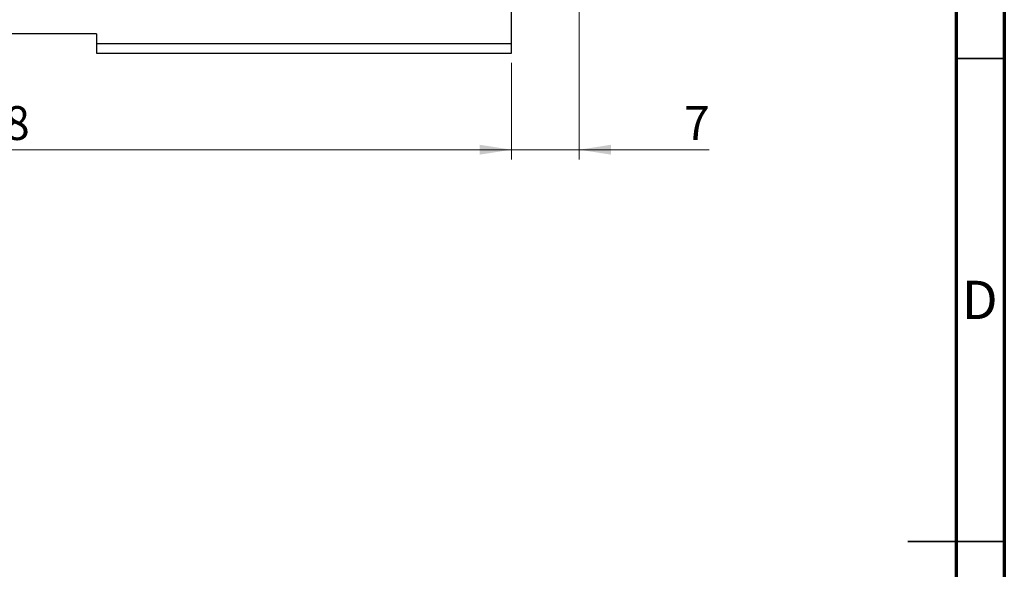
# Model space of a CAD drawing. Units: millimetres. Extents: x 15 to 415, y 5 to 292.
# Drawn here: x 313 to 415, y 146 to 203 of the extents above; entities that cross this region are included whole.
import ezdxf

# ---------------------------------------------------------------- set-up
doc = ezdxf.new("R2010")
doc.units = ezdxf.units.MM
doc.styles.add('SLDTEXTSTYLE0', font='TXT', dxfattribs={"width": 0.75})
doc.dimstyles.new('SLDDIMSTYLE1', dxfattribs={"dimtxt": 3.5, "dimasz": 3.302, "dimexe": 0, "dimexo": 0.0625, "dimgap": 0.875, "dimtad": 1, "dimdec": 0, "dimrnd": 1e-09, "dimzin": 12, "dimdsep": 46, "dimtxsty": 'SLDTEXTSTYLE0', "dimsah": 1, "dimcen": 0.09, "dimadec": 0, "dimazin": 3, "dimtfac": 1, "dimtofl": 0, "dimtmove": 0, "dimatfit": 3, "dimfxl": 1, "dimfrac": 2, "dimtolj": 1, "dimtzin": 12, "dimarcsym": 0})
doc.dimstyles.new('SLDDIMSTYLE2', dxfattribs={"dimtxt": 3.5, "dimasz": 3.302, "dimexe": 0, "dimexo": 0.0625, "dimgap": 0.875, "dimtad": 1, "dimdec": 0, "dimrnd": 1e-09, "dimzin": 12, "dimdsep": 46, "dimtxsty": 'SLDTEXTSTYLE0', "dimsah": 1, "dimcen": 0.09, "dimadec": 0, "dimazin": 3, "dimtfac": 1, "dimtmove": 0, "dimatfit": 0, "dimfxl": 1, "dimfrac": 2, "dimtolj": 1, "dimtzin": 12, "dimarcsym": 0})

# ---------------------------------------------------------------- blocks, each defined once
blk = doc.blocks.new('_D_8')
at = {"color": 7, "linetype": 'Continuous', "lineweight": 0}
for p, q in [((255.94, 198.06), (255.94, 188.06)), ((363.94, 198.06), (363.94, 188.06)), ((363.94, 189.06), (255.94, 189.06))]:
    blk.add_line(p, q, dxfattribs=at)
at = {"color": 7, "linetype": 'Continuous', "lineweight": 18}
for points in [[(255.94, 189.06), (259.24, 188.55), (259.24, 189.57)], [(363.94, 189.06), (360.64, 189.57), (360.64, 188.55)]]:
    blk.add_solid(points, dxfattribs=at)
at = {"color": 7, "linetype": 'Continuous', "lineweight": 18, "insert": (306.06, 193.57), "char_height": 3.5, "attachment_point": 1, "style": 'SLDTEXTSTYLE0'}
blk.add_mtext('108', dxfattribs=at)
blk = doc.blocks.new('_D_9')
at = {"color": 7, "linetype": 'Continuous', "lineweight": 0}
for p, q in [((370.94, 216.69), (370.94, 188.06)), ((363.94, 198.06), (363.94, 188.06)), ((363.94, 189.06), (357.59, 189.06)), ((370.94, 189.06), (363.94, 189.06)), ((370.94, 189.06), (384.4, 189.06))]:
    blk.add_line(p, q, dxfattribs=at)
at = {"color": 7, "linetype": 'Continuous', "lineweight": 18}
for points in [[(363.94, 189.06), (360.64, 189.57), (360.64, 188.55)], [(370.94, 189.06), (374.24, 188.55), (374.24, 189.57)]]:
    blk.add_solid(points, dxfattribs=at)
at = {"color": 7, "linetype": 'Continuous', "lineweight": 18, "insert": (381.82, 193.57), "char_height": 3.5, "attachment_point": 1, "style": 'SLDTEXTSTYLE0'}
blk.add_mtext('7', dxfattribs=at)

msp = doc.modelspace()

# ---------------------------------------------------------------- linework, layer by layer
at = {"color": 7, "linetype": 'Continuous', "lineweight": 70}
for p, q in [((415, 292), (415, 5)), ((410, 287), (410, 10))]:
    msp.add_line(p, q, dxfattribs=at)
at = {"color": 7, "linetype": 'Continuous', "lineweight": 25}
for p, q in [((363.94, 200.06), (363.94, 243.06)), ((320.94, 201.06), (310.94, 201.06)), ((320.94, 201.06), (320.94, 200.06)), ((320.94, 200.06), (363.94, 200.06)), ((320.94, 200.06), (320.94, 199.06)), ((363.94, 199.06), (363.94, 200.06)), ((320.94, 199.06), (363.94, 199.06))]:
    msp.add_line(p, q, dxfattribs=at)
at = {"color": 7, "linetype": 'Continuous', "lineweight": 35}
for p, q in [((410, 198.5), (415, 198.5)), ((415, 148.5), (405, 148.5)), ((410, 148.5), (415, 148.5))]:
    msp.add_line(p, q, dxfattribs=at)

# ---------------------------------------------------------------- texts
at = {"color": 7, "linetype": 'Continuous', "lineweight": 0, "insert": (412.453, 175.496), "char_height": 3.969, "attachment_point": 2, "style": 'SLDTEXTSTYLE0'}
msp.add_mtext('D', dxfattribs=at)

# ---------------------------------------------------------------- dimensions: what is measured, and where the dimension line sits
at = {"color": 7, "linetype": 'Continuous', "lineweight": 18}
for base, p1, p2, dimstyle, picture, middle in [((363.94, 189.06), (370.94, 217.687), (363.94, 199.06), 'SLDDIMSTYLE2', '_D_9', (383.109, 189.06)), ((255.94, 189.06), (363.94, 199.06), (255.94, 199.06), 'SLDDIMSTYLE1', '_D_8', (309.94, 189.06))]:
    dim = msp.add_linear_dim(base=base, p1=p1, p2=p2, dimstyle=dimstyle, dxfattribs=at)
    dim.commit()
    dim.dimension.update_dxf_attribs({"geometry": picture, "text_midpoint": middle, "dimtype": 160})

doc.saveas('drawing.dxf')
